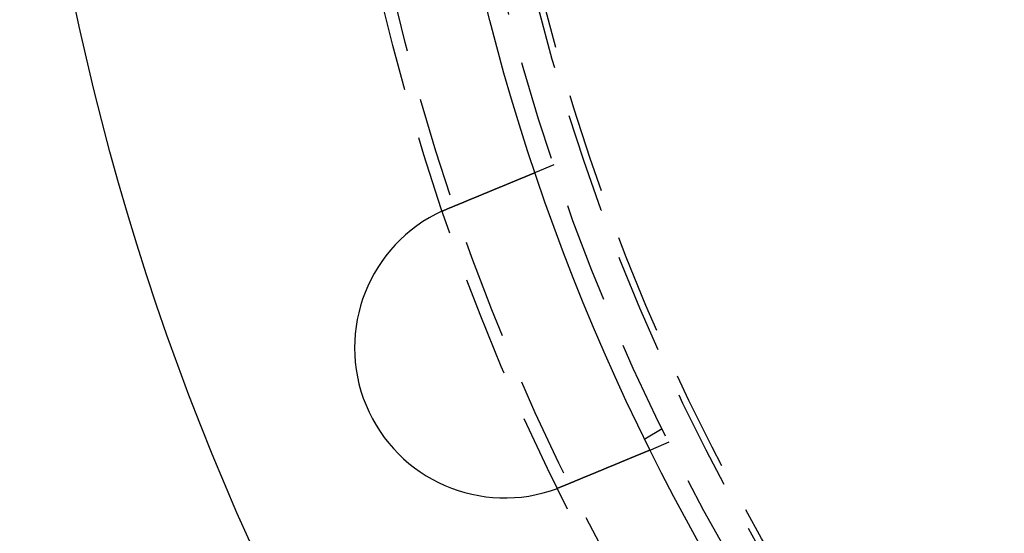
# Model space of a CAD drawing. Extents: x -250 to 850, y -669 to 396.
# Drawn here: x -130 to -81, y -472 to -446 of the extents above; entities that cross this region are included whole.
import ezdxf

# ---------------------------------------------------------------- set-up
doc = ezdxf.new("R2010")
doc.units = 0
doc.header["$LTSCALE"] = 20
doc.linetypes.add('VERDECKT', pattern=[0.375, 0.25, -0.125])
doc.layers.get('0').update_dxf_attribs({"linetype": 'CONTINUOUS'})
doc.layers.add('STEMPEL', color=3, linetype='CONTINUOUS')

# ---------------------------------------------------------------- blocks, each defined once
blk = doc.blocks.new('A$C6E5622AF')
at = {"color": 1, "linetype": 'VERDECKT'}
for p, q in [((-103.33433, -34.68454), (-104.26038, -35.06812)), ((-97.92305, -47.87564), (-98.79111, -48.37682)), ((-97.59407, -48.54273), (-98.52013, -48.92631))]:
    blk.add_line(p, q, dxfattribs=at)
at = {"color": 3}
for points in [[(-108.654, -36.8882, 0), (-108.642, -36.8832, 0), (-108.63, -36.8782, 0), (-108.618, -36.8732, 0), (-108.606, -36.8682, 0), (-108.594, -36.8632, 0), (-108.582, -36.8582, 0), (-108.57, -36.8532, 0), (-108.558, -36.8482, 0), (-108.546, -36.8432, 0), (-108.534, -36.8382, 0), (-108.521, -36.8331, 0), (-108.509, -36.8281, 0), (-108.497, -36.823, 0), (-108.485, -36.818, 0), (-108.473, -36.8129, 0), (-108.46, -36.8079, 0), (-108.448, -36.8028, 0), (-108.436, -36.7977, 0), (-108.424, -36.7926, 0), (-108.411, -36.7876, 0), (-108.399, -36.7825, 0), (-108.387, -36.7774, 0), (-108.375, -36.7723, 0), (-108.362, -36.7672, 0), (-108.35, -36.7621, 0), (-108.338, -36.757, 0), (-108.325, -36.7519, 0), (-108.313, -36.7468, 0), (-108.301, -36.7417, 0), (-108.288, -36.7366, 0), (-108.276, -36.7315, 0), (-108.264, -36.7264, 0), (-108.251, -36.7212, 0), (-108.239, -36.7161, 0), (-108.227, -36.711, 0), (-108.214, -36.7059, 0), (-108.202, -36.7008, 0), (-108.19, -36.6957, 0), (-108.177, -36.6905, 0), (-108.165, -36.6854, 0), (-108.153, -36.6803, 0), (-108.14, -36.6752, 0), (-108.128, -36.6701, 0), (-108.115, -36.6649, 0), (-108.103, -36.6598, 0), (-108.091, -36.6547, 0), (-108.078, -36.6496, 0), (-108.066, -36.6445, 0), (-108.054, -36.6394, 0), (-108.041, -36.6343, 0), (-108.029, -36.6291, 0), (-108.017, -36.624, 0), (-108.004, -36.6189, 0), (-107.992, -36.6138, 0), (-107.98, -36.6087, 0), (-107.967, -36.6036, 0), (-107.955, -36.5985, 0), (-107.943, -36.5935, 0), (-107.931, -36.5884, 0), (-107.918, -36.5833, 0), (-107.906, -36.5782, 0), (-107.894, -36.5731, 0), (-107.882, -36.5681, 0), (-107.869, -36.563, 0), (-107.857, -36.5579, 0), (-107.845, -36.5529, 0), (-107.833, -36.5478, 0), (-107.821, -36.5428, 0), (-107.808, -36.5377, 0), (-107.796, -36.5327, 0), (-107.784, -36.5277, 0), (-107.772, -36.5227, 0), (-107.76, -36.5176, 0), (-107.748, -36.5126, 0), (-107.736, -36.5076, 0), (-107.724, -36.5026, 0), (-107.711, -36.4976, 0), (-107.699, -36.4926, 0), (-107.687, -36.4877, 0), (-107.675, -36.4827, 0), (-107.663, -36.4777, 0), (-107.651, -36.4728, 0), (-107.64, -36.4678, 0), (-107.628, -36.4629, 0), (-107.616, -36.4579, 0), (-107.604, -36.453, 0), (-107.592, -36.4481, 0), (-107.58, -36.4432, 0), (-107.568, -36.4383, 0), (-107.556, -36.4334, 0), (-107.545, -36.4285, 0), (-107.533, -36.4236, 0), (-107.521, -36.4188, 0), (-107.509, -36.4139, 0), (-107.498, -36.4091, 0), (-107.486, -36.4042, 0), (-107.474, -36.3994, 0), (-107.463, -36.3946, 0), (-107.451, -36.3898, 0), (-107.44, -36.385, 0), (-107.428, -36.3802, 0), (-107.417, -36.3754, 0), (-107.405, -36.3707, 0), (-107.394, -36.3659, 0), (-107.382, -36.3612, 0), (-107.371, -36.3565, 0), (-107.359, -36.3517, 0), (-107.348, -36.347, 0), (-107.337, -36.3424, 0), (-107.325, -36.3377, 0), (-107.314, -36.333, 0), (-107.303, -36.3284, 0), (-107.292, -36.3237, 0), (-107.28, -36.3191, 0), (-107.269, -36.3145, 0), (-107.258, -36.3099, 0), (-107.247, -36.3053, 0), (-107.236, -36.3007, 0), (-107.225, -36.2961, 0), (-107.214, -36.2916, 0), (-107.203, -36.2871, 0), (-107.192, -36.2825, 0), (-107.181, -36.278, 0), (-107.171, -36.2736, 0), (-107.16, -36.2691, 0), (-107.149, -36.2646, 0), (-107.138, -36.2602, 0), (-107.128, -36.2557, 0), (-107.117, -36.2513, 0), (-107.106, -36.2469, 0), (-107.096, -36.2425, 0), (-107.085, -36.2381, 0), (-107.074, -36.2337, 0), (-107.064, -36.2292, 0), (-107.053, -36.2248, 0), (-107.042, -36.2204, 0), (-107.031, -36.2159, 0), (-107.021, -36.2115, 0), (-107.01, -36.207, 0), (-106.999, -36.2025, 0), (-106.988, -36.1981, 0), (-106.978, -36.1936, 0), (-106.967, -36.1891, 0), (-106.956, -36.1847, 0), (-106.945, -36.1802, 0), (-106.934, -36.1757, 0), (-106.924, -36.1712, 0), (-106.913, -36.1668, 0), (-106.902, -36.1623, 0), (-106.891, -36.1578, 0), (-106.88, -36.1533, 0), (-106.869, -36.1488, 0), (-106.858, -36.1443, 0), (-106.848, -36.1398, 0), (-106.837, -36.1353, 0), (-106.826, -36.1308, 0), (-106.815, -36.1263, 0), (-106.804, -36.1218, 0), (-106.793, -36.1173, 0), (-106.782, -36.1128, 0), (-106.772, -36.1083, 0), (-106.761, -36.1038, 0), (-106.75, -36.0993, 0), (-106.739, -36.0948, 0), (-106.728, -36.0903, 0), (-106.717, -36.0858, 0), (-106.706, -36.0813, 0), (-106.696, -36.0768, 0), (-106.685, -36.0723, 0), (-106.674, -36.0678, 0), (-106.663, -36.0633, 0), (-106.652, -36.0588, 0), (-106.641, -36.0543, 0), (-106.63, -36.0499, 0), (-106.62, -36.0454, 0), (-106.609, -36.0409, 0), (-106.598, -36.0364, 0), (-106.587, -36.0319, 0), (-106.576, -36.0275, 0), (-106.566, -36.023, 0), (-106.555, -36.0185, 0), (-106.544, -36.0141, 0), (-106.533, -36.0096, 0), (-106.523, -36.0052, 0), (-106.512, -36.0007, 0), (-106.501, -35.9963, 0), (-106.49, -35.9919, 0), (-106.48, -35.9874, 0), (-106.469, -35.983, 0), (-106.458, -35.9786, 0), (-106.448, -35.9742, 0), (-106.437, -35.9697, 0), (-106.426, -35.9653, 0), (-106.416, -35.9609, 0), (-106.405, -35.9566, 0), (-106.395, -35.9522, 0), (-106.384, -35.9478, 0), (-106.374, -35.9434, 0), (-106.363, -35.9391, 0), (-106.353, -35.9347, 0), (-106.342, -35.9304, 0), (-106.332, -35.926, 0), (-106.321, -35.9217, 0), (-106.311, -35.9174, 0), (-106.3, -35.9131, 0), (-106.29, -35.9087, 0), (-106.279, -35.9044, 0), (-106.269, -35.9002, 0), (-106.259, -35.8959, 0), (-106.248, -35.8916, 0), (-106.238, -35.8873, 0), (-106.228, -35.8831, 0), (-106.218, -35.8788, 0), (-106.207, -35.8746, 0), (-106.197, -35.8704, 0), (-106.187, -35.8662, 0), (-106.177, -35.862, 0), (-106.167, -35.8578, 0), (-106.157, -35.8536, 0), (-106.147, -35.8494, 0), (-106.137, -35.8452, 0), (-106.126, -35.8411, 0), (-106.116, -35.8369, 0), (-106.106, -35.8328, 0), (-106.097, -35.8287, 0), (-106.087, -35.8246, 0), (-106.077, -35.8205, 0), (-106.067, -35.8164, 0), (-106.057, -35.8123, 0), (-106.047, -35.8082, 0), (-106.037, -35.8042, 0), (-106.028, -35.8001, 0), (-106.018, -35.7961, 0), (-106.008, -35.7921, 0), (-105.998, -35.7881, 0), (-105.989, -35.7841, 0), (-105.979, -35.7801, 0), (-105.97, -35.7761, 0), (-105.96, -35.7722, 0), (-105.951, -35.7682, 0), (-105.941, -35.7643, 0), (-105.932, -35.7604, 0), (-105.922, -35.7564, 0), (-105.913, -35.7525, 0), (-105.903, -35.7487, 0), (-105.894, -35.7448, 0), (-105.885, -35.7409, 0), (-105.875, -35.7371, 0), (-105.866, -35.7333, 0), (-105.857, -35.7295, 0), (-105.848, -35.7257, 0), (-105.839, -35.7219, 0), (-105.83, -35.7181, 0), (-105.82, -35.7143, 0), (-105.811, -35.7106, 0), (-105.802, -35.7069, 0), (-105.793, -35.7031, 0), (-105.785, -35.6994, 0), (-105.776, -35.6958, 0), (-105.767, -35.6921, 0), (-105.758, -35.6884, 0), (-105.749, -35.6848, 0), (-105.74, -35.6812, 0), (-105.732, -35.6776, 0), (-105.723, -35.674, 0), (-105.714, -35.6704, 0), (-105.706, -35.6668, 0), (-105.697, -35.6633, 0), (-105.689, -35.6598, 0), (-105.68, -35.6562, 0), (-105.672, -35.6527, 0), (-105.663, -35.6493, 0), (-105.655, -35.6458, 0), (-105.647, -35.6424, 0), (-105.638, -35.6389, 0), (-105.63, -35.6355, 0), (-105.622, -35.6321, 0), (-105.614, -35.6287, 0), (-105.606, -35.6254, 0), (-105.598, -35.622, 0), (-105.589, -35.6186, 0), (-105.581, -35.6152, 0), (-105.573, -35.6119, 0), (-105.565, -35.6085, 0), (-105.557, -35.6051, 0), (-105.549, -35.6018, 0), (-105.541, -35.5984, 0), (-105.533, -35.5951, 0), (-105.524, -35.5917, 0), (-105.516, -35.5883, 0), (-105.508, -35.585, 0), (-105.5, -35.5816, 0), (-105.492, -35.5783, 0), (-105.484, -35.5749, 0), (-105.476, -35.5716, 0), (-105.468, -35.5683, 0), (-105.46, -35.5649, 0), (-105.452, -35.5616, 0), (-105.444, -35.5583, 0), (-105.436, -35.5549, 0), (-105.428, -35.5516, 0), (-105.42, -35.5483, 0), (-105.412, -35.545, 0), (-105.404, -35.5417, 0), (-105.396, -35.5384, 0), (-105.388, -35.5351, 0), (-105.38, -35.5318, 0), (-105.372, -35.5285, 0), (-105.364, -35.5252, 0), (-105.356, -35.522, 0), (-105.348, -35.5187, 0), (-105.34, -35.5154, 0), (-105.332, -35.5122, 0), (-105.325, -35.5089, 0), (-105.317, -35.5057, 0), (-105.309, -35.5024, 0), (-105.301, -35.4992, 0), (-105.293, -35.496, 0), (-105.286, -35.4928, 0), (-105.278, -35.4895, 0), (-105.27, -35.4863, 0), (-105.262, -35.4831, 0), (-105.255, -35.48, 0), (-105.247, -35.4768, 0), (-105.239, -35.4736, 0), (-105.232, -35.4704, 0), (-105.224, -35.4673, 0), (-105.216, -35.4641, 0), (-105.209, -35.461, 0), (-105.201, -35.4579, 0), (-105.194, -35.4547, 0), (-105.186, -35.4516, 0), (-105.179, -35.4485, 0), (-105.171, -35.4454, 0), (-105.164, -35.4423, 0), (-105.156, -35.4393, 0), (-105.149, -35.4362, 0), (-105.142, -35.4331, 0), (-105.134, -35.4301, 0), (-105.127, -35.4271, 0), (-105.12, -35.424, 0), (-105.112, -35.421, 0), (-105.105, -35.418, 0), (-105.098, -35.415, 0), (-105.091, -35.412, 0), (-105.083, -35.4091, 0), (-105.076, -35.4061, 0), (-105.069, -35.4032, 0), (-105.062, -35.4002, 0), (-105.055, -35.3973, 0), (-105.048, -35.3944, 0), (-105.041, -35.3915, 0), (-105.034, -35.3886, 0), (-105.027, -35.3857, 0), (-105.02, -35.3829, 0), (-105.013, -35.38, 0), (-105.007, -35.3772, 0), (-105, -35.3744, 0), (-104.993, -35.3715, 0), (-104.986, -35.3687, 0), (-104.979, -35.366, 0), (-104.973, -35.3632, 0), (-104.966, -35.3604, 0), (-104.959, -35.3577, 0), (-104.953, -35.3549, 0), (-104.946, -35.3522, 0), (-104.94, -35.3495, 0), (-104.933, -35.3468, 0), (-104.927, -35.3441, 0), (-104.92, -35.3415, 0), (-104.914, -35.3388, 0), (-104.908, -35.3362, 0), (-104.901, -35.3335, 0), (-104.895, -35.3309, 0), (-104.889, -35.3283, 0), (-104.882, -35.3257, 0), (-104.876, -35.3232, 0), (-104.87, -35.3206, 0), (-104.864, -35.3181, 0), (-104.858, -35.3155, 0), (-104.852, -35.313, 0), (-104.846, -35.3105, 0), (-104.84, -35.308, 0), (-104.834, -35.3055, 0), (-104.828, -35.3031, 0), (-104.822, -35.3006, 0), (-104.816, -35.2982, 0), (-104.81, -35.2958, 0), (-104.804, -35.2934, 0), (-104.798, -35.291, 0), (-104.793, -35.2886, 0), (-104.787, -35.2862, 0), (-104.781, -35.2839, 0), (-104.776, -35.2815, 0), (-104.77, -35.2792, 0), (-104.764, -35.2769, 0), (-104.759, -35.2746, 0), (-104.753, -35.2723, 0), (-104.748, -35.2701, 0), (-104.743, -35.2678, 0), (-104.737, -35.2656, 0), (-104.732, -35.2634, 0), (-104.726, -35.2612, 0), (-104.721, -35.259, 0), (-104.716, -35.2568, 0), (-104.711, -35.2547, 0), (-104.706, -35.2525, 0), (-104.7, -35.2504, 0), (-104.695, -35.2483, 0), (-104.69, -35.2462, 0), (-104.685, -35.2441, 0), (-104.68, -35.2421, 0), (-104.675, -35.24, 0), (-104.67, -35.238, 0), (-104.666, -35.236, 0), (-104.661, -35.234, 0), (-104.656, -35.232, 0), (-104.651, -35.23, 0), (-104.646, -35.228, 0), (-104.642, -35.2261, 0), (-104.637, -35.2242, 0), (-104.633, -35.2223, 0), (-104.628, -35.2204, 0), (-104.623, -35.2185, 0), (-104.619, -35.2166, 0), (-104.614, -35.2148, 0), (-104.61, -35.213, 0), (-104.606, -35.2112, 0), (-104.601, -35.2093, 0), (-104.597, -35.2075, 0), (-104.593, -35.2057, 0), (-104.588, -35.204, 0), (-104.584, -35.2022, 0), (-104.58, -35.2004, 0), (-104.575, -35.1986, 0), (-104.571, -35.1969, 0), (-104.567, -35.1951, 0), (-104.563, -35.1934, 0), (-104.559, -35.1916, 0), (-104.554, -35.1899, 0), (-104.55, -35.1882, 0), (-104.546, -35.1865, 0), (-104.542, -35.1848, 0), (-104.538, -35.1831, 0), (-104.534, -35.1814, 0), (-104.53, -35.1798, 0), (-104.526, -35.1781, 0), (-104.522, -35.1764, 0), (-104.518, -35.1748, 0), (-104.514, -35.1732, 0), (-104.51, -35.1715, 0), (-104.506, -35.1699, 0), (-104.502, -35.1683, 0), (-104.498, -35.1667, 0), (-104.495, -35.1651, 0), (-104.491, -35.1636, 0), (-104.487, -35.162, 0), (-104.483, -35.1604, 0), (-104.48, -35.1589, 0), (-104.476, -35.1574, 0), (-104.472, -35.1558, 0), (-104.468, -35.1543, 0), (-104.465, -35.1528, 0), (-104.461, -35.1513, 0), (-104.458, -35.1498, 0), (-104.454, -35.1484, 0), (-104.451, -35.1469, 0), (-104.447, -35.1455, 0), (-104.444, -35.144, 0), (-104.44, -35.1426, 0), (-104.437, -35.1412, 0), (-104.433, -35.1398, 0), (-104.43, -35.1384, 0), (-104.427, -35.137, 0), (-104.423, -35.1357, 0), (-104.42, -35.1343, 0), (-104.417, -35.133, 0), (-104.414, -35.1316, 0), (-104.411, -35.1303, 0), (-104.407, -35.129, 0), (-104.404, -35.1277, 0), (-104.401, -35.1264, 0), (-104.398, -35.1252, 0), (-104.395, -35.1239, 0), (-104.392, -35.1227, 0), (-104.389, -35.1214, 0), (-104.386, -35.1202, 0), (-104.383, -35.119, 0), (-104.38, -35.1178, 0), (-104.378, -35.1167, 0), (-104.375, -35.1155, 0), (-104.372, -35.1144, 0), (-104.369, -35.1132, 0), (-104.367, -35.1121, 0), (-104.364, -35.111, 0), (-104.361, -35.1099, 0), (-104.359, -35.1088, 0), (-104.356, -35.1078, 0), (-104.354, -35.1067, 0), (-104.351, -35.1057, 0), (-104.349, -35.1047, 0), (-104.346, -35.1037, 0), (-104.344, -35.1027, 0), (-104.341, -35.1017, 0), (-104.339, -35.1007, 0), (-104.337, -35.0998, 0), (-104.335, -35.0989, 0), (-104.332, -35.0979, 0), (-104.33, -35.097, 0), (-104.328, -35.0962, 0), (-104.326, -35.0953, 0), (-104.324, -35.0944, 0), (-104.322, -35.0936, 0), (-104.32, -35.0927, 0), (-104.318, -35.0919, 0), (-104.316, -35.0911, 0), (-104.314, -35.0903, 0), (-104.312, -35.0896, 0), (-104.31, -35.0888, 0), (-104.309, -35.0881, 0), (-104.307, -35.0873, 0), (-104.305, -35.0866, 0), (-104.303, -35.0859, 0), (-104.302, -35.0852, 0), (-104.3, -35.0845, 0), (-104.298, -35.0839, 0), (-104.297, -35.0832, 0), (-104.295, -35.0826, 0), (-104.294, -35.082, 0), (-104.292, -35.0814, 0), (-104.291, -35.0808, 0), (-104.29, -35.0802, 0), (-104.288, -35.0796, 0), (-104.287, -35.0791, 0), (-104.286, -35.0786, 0), (-104.284, -35.078, 0), (-104.283, -35.0775, 0), (-104.282, -35.077, 0), (-104.281, -35.0766, 0), (-104.28, -35.0761, 0), (-104.279, -35.0756, 0), (-104.277, -35.0752, 0), (-104.276, -35.0748, 0), (-104.275, -35.0744, 0), (-104.274, -35.074, 0), (-104.274, -35.0736, 0), (-104.273, -35.0732, 0), (-104.272, -35.0728, 0), (-104.271, -35.0725, 0), (-104.27, -35.0722, 0), (-104.269, -35.0718, 0), (-104.269, -35.0715, 0), (-104.268, -35.0712, 0), (-104.267, -35.071, 0), (-104.267, -35.0707, 0), (-104.266, -35.0704, 0), (-104.265, -35.0702, 0), (-104.265, -35.07, 0), (-104.264, -35.0698, 0), (-104.264, -35.0696, 0), (-104.263, -35.0694, 0), (-104.263, -35.0692, 0), (-104.263, -35.069, 0), (-104.262, -35.0689, 0), (-104.262, -35.0688, 0), (-104.262, -35.0686, 0), (-104.261, -35.0685, 0), (-104.261, -35.0684, 0), (-104.261, -35.0684, 0), (-104.261, -35.0683, 0), (-104.261, -35.0682, 0), (-104.261, -35.0682, 0), (-104.26, -35.0681, 0), (-104.26, -35.0681, 0), (-104.26, -35.0681, 0)], [(-108.889, -36.9899, 0), (-108.887, -36.9891, 0), (-108.885, -36.9883, 0), (-108.883, -36.9874, 0), (-108.881, -36.9866, 0), (-108.88, -36.9858, 0), (-108.878, -36.9849, 0), (-108.876, -36.9841, 0), (-108.874, -36.9833, 0), (-108.872, -36.9825, 0), (-108.87, -36.9816, 0), (-108.869, -36.9808, 0), (-108.867, -36.98, 0), (-108.865, -36.9792, 0), (-108.863, -36.9783, 0), (-108.861, -36.9775, 0), (-108.859, -36.9767, 0), (-108.858, -36.9759, 0), (-108.856, -36.975, 0), (-108.854, -36.9742, 0), (-108.852, -36.9734, 0), (-108.85, -36.9726, 0), (-108.848, -36.9717, 0), (-108.846, -36.9709, 0), (-108.845, -36.9701, 0), (-108.843, -36.9693, 0), (-108.841, -36.9685, 0), (-108.839, -36.9676, 0), (-108.837, -36.9668, 0), (-108.835, -36.966, 0), (-108.834, -36.9652, 0), (-108.832, -36.9644, 0), (-108.83, -36.9635, 0), (-108.828, -36.9627, 0), (-108.826, -36.9619, 0), (-108.824, -36.9611, 0), (-108.823, -36.9603, 0), (-108.821, -36.9595, 0), (-108.819, -36.9586, 0), (-108.817, -36.9578, 0), (-108.815, -36.957, 0), (-108.813, -36.9562, 0), (-108.812, -36.9554, 0), (-108.81, -36.9546, 0), (-108.808, -36.9538, 0), (-108.806, -36.953, 0), (-108.804, -36.9521, 0), (-108.802, -36.9513, 0), (-108.801, -36.9505, 0), (-108.799, -36.9497, 0), (-108.797, -36.9489, 0), (-108.795, -36.9481, 0), (-108.793, -36.9473, 0), (-108.791, -36.9465, 0), (-108.789, -36.9457, 0), (-108.788, -36.9449, 0), (-108.786, -36.9441, 0), (-108.784, -36.9433, 0), (-108.782, -36.9425, 0), (-108.78, -36.9417, 0), (-108.778, -36.9409, 0), (-108.777, -36.9401, 0), (-108.775, -36.9393, 0), (-108.773, -36.9384, 0), (-108.771, -36.9376, 0), (-108.769, -36.9368, 0), (-108.767, -36.936, 0), (-108.765, -36.9352, 0), (-108.764, -36.9344, 0), (-108.762, -36.9336, 0), (-108.76, -36.9328, 0), (-108.758, -36.9321, 0), (-108.756, -36.9313, 0), (-108.754, -36.9305, 0), (-108.753, -36.9297, 0), (-108.751, -36.9289, 0), (-108.749, -36.9281, 0), (-108.747, -36.9273, 0), (-108.745, -36.9265, 0), (-108.743, -36.9257, 0), (-108.741, -36.9249, 0), (-108.74, -36.9241, 0), (-108.738, -36.9233, 0), (-108.736, -36.9225, 0), (-108.734, -36.9217, 0), (-108.732, -36.9209, 0), (-108.73, -36.9201, 0), (-108.729, -36.9194, 0), (-108.727, -36.9186, 0), (-108.725, -36.9178, 0), (-108.723, -36.917, 0), (-108.721, -36.9162, 0), (-108.719, -36.9154, 0), (-108.717, -36.9146, 0), (-108.716, -36.9138, 0), (-108.714, -36.913, 0), (-108.712, -36.9123, 0), (-108.71, -36.9115, 0), (-108.708, -36.9107, 0), (-108.706, -36.9099, 0), (-108.704, -36.9091, 0), (-108.703, -36.9083, 0), (-108.701, -36.9076, 0), (-108.699, -36.9068, 0), (-108.697, -36.906, 0), (-108.695, -36.9052, 0), (-108.693, -36.9044, 0), (-108.691, -36.9037, 0), (-108.69, -36.9029, 0), (-108.688, -36.9021, 0), (-108.686, -36.9013, 0), (-108.684, -36.9005, 0), (-108.682, -36.8998, 0), (-108.68, -36.899, 0), (-108.678, -36.8982, 0), (-108.677, -36.8974, 0), (-108.675, -36.8967, 0), (-108.673, -36.8959, 0), (-108.671, -36.8951, 0), (-108.669, -36.8943, 0), (-108.667, -36.8936, 0), (-108.665, -36.8928, 0), (-108.664, -36.892, 0), (-108.662, -36.8912, 0), (-108.66, -36.8905, 0), (-108.658, -36.8897, 0), (-108.656, -36.8889, 0), (-108.654, -36.8882, 0)], [(-98.5201, -48.9263, 0), (-98.5201, -48.9263, 0), (-98.5202, -48.9263, 0), (-98.5203, -48.9264, 0), (-98.5204, -48.9264, 0), (-98.5205, -48.9265, 0), (-98.5207, -48.9265, 0), (-98.5209, -48.9266, 0), (-98.5211, -48.9267, 0), (-98.5214, -48.9268, 0), (-98.5217, -48.927, 0), (-98.522, -48.9271, 0), (-98.5224, -48.9272, 0), (-98.5227, -48.9274, 0), (-98.5232, -48.9276, 0), (-98.5236, -48.9278, 0), (-98.5241, -48.928, 0), (-98.5246, -48.9282, 0), (-98.5252, -48.9284, 0), (-98.5257, -48.9286, 0), (-98.5263, -48.9289, 0), (-98.527, -48.9292, 0), (-98.5277, -48.9294, 0), (-98.5284, -48.9297, 0), (-98.5291, -48.93, 0), (-98.5299, -48.9304, 0), (-98.5307, -48.9307, 0), (-98.5315, -48.931, 0), (-98.5324, -48.9314, 0), (-98.5333, -48.9318, 0), (-98.5342, -48.9321, 0), (-98.5352, -48.9325, 0), (-98.5362, -48.933, 0), (-98.5372, -48.9334, 0), (-98.5383, -48.9338, 0), (-98.5394, -48.9343, 0), (-98.5405, -48.9347, 0), (-98.5416, -48.9352, 0), (-98.5428, -48.9357, 0), (-98.5441, -48.9362, 0), (-98.5453, -48.9368, 0), (-98.5466, -48.9373, 0), (-98.5479, -48.9378, 0), (-98.5493, -48.9384, 0), (-98.5507, -48.939, 0), (-98.5521, -48.9396, 0), (-98.5536, -48.9402, 0), (-98.5551, -48.9408, 0), (-98.5566, -48.9414, 0), (-98.5582, -48.9421, 0), (-98.5598, -48.9427, 0), (-98.5614, -48.9434, 0), (-98.5631, -48.9441, 0), (-98.5648, -48.9448, 0), (-98.5665, -48.9455, 0), (-98.5683, -48.9462, 0), (-98.5701, -48.947, 0), (-98.5719, -48.9478, 0), (-98.5738, -48.9485, 0), (-98.5757, -48.9493, 0), (-98.5776, -48.9501, 0), (-98.5796, -48.9509, 0), (-98.5816, -48.9518, 0), (-98.5836, -48.9526, 0), (-98.5857, -48.9535, 0), (-98.5878, -48.9543, 0), (-98.5899, -48.9552, 0), (-98.5921, -48.9561, 0), (-98.5943, -48.9571, 0), (-98.5966, -48.958, 0), (-98.5989, -48.9589, 0), (-98.6012, -48.9599, 0), (-98.6035, -48.9609, 0), (-98.6059, -48.9619, 0), (-98.6084, -48.9629, 0), (-98.6108, -48.9639, 0), (-98.6133, -48.9649, 0), (-98.6159, -48.966, 0), (-98.6184, -48.967, 0), (-98.621, -48.9681, 0), (-98.6237, -48.9692, 0), (-98.6263, -48.9703, 0), (-98.629, -48.9714, 0), (-98.6318, -48.9726, 0), (-98.6345, -48.9737, 0), (-98.6373, -48.9749, 0), (-98.6402, -48.976, 0), (-98.643, -48.9772, 0), (-98.6459, -48.9784, 0), (-98.6489, -48.9796, 0), (-98.6518, -48.9809, 0), (-98.6548, -48.9821, 0), (-98.6579, -48.9834, 0), (-98.6609, -48.9846, 0), (-98.664, -48.9859, 0), (-98.6671, -48.9872, 0), (-98.6703, -48.9885, 0), (-98.6734, -48.9898, 0), (-98.6767, -48.9912, 0), (-98.6799, -48.9925, 0), (-98.6832, -48.9938, 0), (-98.6865, -48.9952, 0), (-98.6898, -48.9966, 0), (-98.6931, -48.998, 0), (-98.6965, -48.9994, 0), (-98.6999, -49.0008, 0), (-98.7034, -49.0022, 0), (-98.7068, -49.0037, 0), (-98.7103, -49.0051, 0), (-98.7139, -49.0066, 0), (-98.7174, -49.008, 0), (-98.721, -49.0095, 0), (-98.7246, -49.011, 0), (-98.7282, -49.0125, 0), (-98.7319, -49.014, 0), (-98.7356, -49.0155, 0), (-98.7393, -49.0171, 0), (-98.743, -49.0186, 0), (-98.7467, -49.0202, 0), (-98.7505, -49.0217, 0), (-98.7543, -49.0233, 0), (-98.7582, -49.0249, 0), (-98.762, -49.0265, 0), (-98.7659, -49.0281, 0), (-98.7698, -49.0297, 0), (-98.7737, -49.0314, 0), (-98.7777, -49.033, 0), (-98.7816, -49.0346, 0), (-98.7856, -49.0363, 0), (-98.7896, -49.0379, 0), (-98.7937, -49.0396, 0), (-98.7977, -49.0413, 0), (-98.8018, -49.043, 0), (-98.8059, -49.0447, 0), (-98.81, -49.0464, 0), (-98.8142, -49.0481, 0), (-98.8183, -49.0498, 0), (-98.8225, -49.0516, 0), (-98.8267, -49.0533, 0), (-98.831, -49.0551, 0), (-98.8352, -49.0568, 0), (-98.8395, -49.0586, 0), (-98.8437, -49.0604, 0), (-98.8481, -49.0621, 0), (-98.8524, -49.0639, 0), (-98.8567, -49.0657, 0), (-98.8611, -49.0675, 0), (-98.8654, -49.0693, 0), (-98.8698, -49.0712, 0), (-98.8742, -49.073, 0), (-98.8787, -49.0748, 0), (-98.8832, -49.0767, 0), (-98.8877, -49.0786, 0), (-98.8923, -49.0805, 0), (-98.8969, -49.0824, 0), (-98.9015, -49.0843, 0), (-98.9062, -49.0862, 0), (-98.9109, -49.0882, 0), (-98.9157, -49.0902, 0), (-98.9205, -49.0921, 0), (-98.9253, -49.0941, 0), (-98.9302, -49.0962, 0), (-98.9351, -49.0982, 0), (-98.94, -49.1002, 0), (-98.945, -49.1023, 0), (-98.95, -49.1044, 0), (-98.9551, -49.1065, 0), (-98.9602, -49.1086, 0), (-98.9653, -49.1107, 0), (-98.9705, -49.1129, 0), (-98.9757, -49.115, 0), (-98.981, -49.1172, 0), (-98.9862, -49.1194, 0), (-98.9915, -49.1216, 0), (-98.9969, -49.1238, 0), (-99.0023, -49.126, 0), (-99.0077, -49.1283, 0), (-99.0132, -49.1305, 0), (-99.0187, -49.1328, 0), (-99.0242, -49.1351, 0), (-99.0298, -49.1374, 0), (-99.0354, -49.1397, 0), (-99.041, -49.1421, 0), (-99.0467, -49.1444, 0), (-99.0524, -49.1468, 0), (-99.0581, -49.1492, 0), (-99.0639, -49.1515, 0), (-99.0697, -49.154, 0), (-99.0755, -49.1564, 0), (-99.0814, -49.1588, 0), (-99.0873, -49.1613, 0), (-99.0933, -49.1637, 0), (-99.0993, -49.1662, 0), (-99.1053, -49.1687, 0), (-99.1113, -49.1712, 0), (-99.1174, -49.1737, 0), (-99.1235, -49.1762, 0), (-99.1297, -49.1788, 0), (-99.1358, -49.1814, 0), (-99.1421, -49.1839, 0), (-99.1483, -49.1865, 0), (-99.1546, -49.1891, 0), (-99.1609, -49.1917, 0), (-99.1672, -49.1944, 0), (-99.1736, -49.197, 0), (-99.18, -49.1997, 0), (-99.1865, -49.2023, 0), (-99.193, -49.205, 0), (-99.1995, -49.2077, 0), (-99.206, -49.2104, 0), (-99.2126, -49.2131, 0), (-99.2192, -49.2159, 0), (-99.2258, -49.2186, 0), (-99.2325, -49.2214, 0), (-99.2392, -49.2241, 0), (-99.2459, -49.2269, 0), (-99.2526, -49.2297, 0), (-99.2594, -49.2325, 0), (-99.2663, -49.2354, 0), (-99.2731, -49.2382, 0), (-99.28, -49.2411, 0), (-99.2869, -49.2439, 0), (-99.2938, -49.2468, 0), (-99.3008, -49.2497, 0), (-99.3078, -49.2526, 0), (-99.3148, -49.2555, 0), (-99.3219, -49.2584, 0), (-99.329, -49.2614, 0), (-99.3361, -49.2643, 0), (-99.3432, -49.2673, 0), (-99.3504, -49.2702, 0), (-99.3576, -49.2732, 0), (-99.3648, -49.2762, 0), (-99.3721, -49.2792, 0), (-99.3794, -49.2822, 0), (-99.3867, -49.2852, 0), (-99.394, -49.2883, 0), (-99.4013, -49.2913, 0), (-99.4087, -49.2944, 0), (-99.4161, -49.2974, 0), (-99.4236, -49.3005, 0), (-99.431, -49.3036, 0), (-99.4385, -49.3067, 0), (-99.446, -49.3098, 0), (-99.4535, -49.3129, 0), (-99.461, -49.316, 0), (-99.4686, -49.3192, 0), (-99.4762, -49.3223, 0), (-99.4838, -49.3255, 0), (-99.4914, -49.3286, 0), (-99.499, -49.3318, 0), (-99.5067, -49.335, 0), (-99.5144, -49.3381, 0), (-99.5221, -49.3413, 0), (-99.5298, -49.3445, 0), (-99.5375, -49.3477, 0), (-99.5453, -49.3509, 0), (-99.5531, -49.3542, 0), (-99.5608, -49.3574, 0), (-99.5686, -49.3606, 0), (-99.5765, -49.3639, 0), (-99.5843, -49.3671, 0), (-99.5921, -49.3704, 0), (-99.6, -49.3736, 0), (-99.6079, -49.3769, 0), (-99.6158, -49.3802, 0), (-99.6237, -49.3834, 0), (-99.6316, -49.3867, 0), (-99.6396, -49.39, 0), (-99.6475, -49.3933, 0), (-99.6555, -49.3966, 0), (-99.6634, -49.3999, 0), (-99.6714, -49.4032, 0), (-99.6794, -49.4065, 0), (-99.6874, -49.4098, 0), (-99.6954, -49.4131, 0), (-99.7034, -49.4165, 0), (-99.7115, -49.4198, 0), (-99.7195, -49.4231, 0), (-99.7276, -49.4265, 0), (-99.7356, -49.4298, 0), (-99.7437, -49.4331, 0), (-99.7518, -49.4365, 0), (-99.7599, -49.4398, 0), (-99.768, -49.4432, 0), (-99.776, -49.4465, 0), (-99.7841, -49.4499, 0), (-99.7923, -49.4532, 0), (-99.8004, -49.4566, 0), (-99.8085, -49.46, 0), (-99.8166, -49.4633, 0), (-99.8247, -49.4667, 0), (-99.8329, -49.4701, 0), (-99.841, -49.4734, 0), (-99.8491, -49.4768, 0), (-99.8573, -49.4802, 0), (-99.8654, -49.4836, 0), (-99.8736, -49.4869, 0), (-99.8817, -49.4903, 0), (-99.8899, -49.4937, 0), (-99.8982, -49.4971, 0), (-99.9064, -49.5005, 0), (-99.9148, -49.504, 0), (-99.9231, -49.5075, 0), (-99.9315, -49.5109, 0), (-99.94, -49.5144, 0), (-99.9485, -49.5179, 0), (-99.957, -49.5215, 0), (-99.9655, -49.525, 0), (-99.9741, -49.5286, 0), (-99.9828, -49.5322, 0), (-99.9915, -49.5358, 0), (-100, -49.5394, 0), (-100.009, -49.543, 0), (-100.018, -49.5466, 0), (-100.027, -49.5503, 0), (-100.035, -49.554, 0), (-100.044, -49.5576, 0), (-100.053, -49.5613, 0), (-100.062, -49.5651, 0), (-100.071, -49.5688, 0), (-100.08, -49.5725, 0), (-100.089, -49.5763, 0), (-100.098, -49.5801, 0), (-100.108, -49.5838, 0), (-100.117, -49.5876, 0), (-100.126, -49.5915, 0), (-100.135, -49.5953, 0), (-100.144, -49.5991, 0), (-100.154, -49.603, 0), (-100.163, -49.6069, 0), (-100.172, -49.6107, 0), (-100.182, -49.6146, 0), (-100.191, -49.6185, 0), (-100.201, -49.6225, 0), (-100.21, -49.6264, 0), (-100.22, -49.6303, 0), (-100.229, -49.6343, 0), (-100.239, -49.6383, 0), (-100.249, -49.6423, 0), (-100.258, -49.6463, 0), (-100.268, -49.6503, 0), (-100.278, -49.6543, 0), (-100.287, -49.6583, 0), (-100.297, -49.6624, 0), (-100.307, -49.6664, 0), (-100.317, -49.6705, 0), (-100.327, -49.6746, 0), (-100.336, -49.6787, 0), (-100.346, -49.6828, 0), (-100.356, -49.6869, 0), (-100.366, -49.691, 0), (-100.376, -49.6951, 0), (-100.386, -49.6993, 0), (-100.396, -49.7034, 0), (-100.406, -49.7076, 0), (-100.416, -49.7118, 0), (-100.426, -49.716, 0), (-100.437, -49.7202, 0), (-100.447, -49.7244, 0), (-100.457, -49.7286, 0), (-100.467, -49.7328, 0), (-100.477, -49.737, 0), (-100.488, -49.7413, 0), (-100.498, -49.7455, 0), (-100.508, -49.7498, 0), (-100.519, -49.7541, 0), (-100.529, -49.7584, 0), (-100.539, -49.7626, 0), (-100.55, -49.7669, 0), (-100.56, -49.7712, 0), (-100.57, -49.7756, 0), (-100.581, -49.7799, 0), (-100.591, -49.7842, 0), (-100.602, -49.7886, 0), (-100.612, -49.7929, 0), (-100.623, -49.7973, 0), (-100.633, -49.8016, 0), (-100.644, -49.806, 0), (-100.654, -49.8104, 0), (-100.665, -49.8148, 0), (-100.676, -49.8191, 0), (-100.686, -49.8235, 0), (-100.697, -49.8279, 0), (-100.707, -49.8324, 0), (-100.718, -49.8368, 0), (-100.729, -49.8412, 0), (-100.74, -49.8456, 0), (-100.75, -49.85, 0), (-100.761, -49.8545, 0), (-100.772, -49.8589, 0), (-100.782, -49.8634, 0), (-100.793, -49.8678, 0), (-100.804, -49.8723, 0), (-100.815, -49.8767, 0), (-100.825, -49.8812, 0), (-100.836, -49.8857, 0), (-100.847, -49.8901, 0), (-100.858, -49.8946, 0), (-100.869, -49.8991, 0), (-100.879, -49.9036, 0), (-100.89, -49.908, 0), (-100.901, -49.9125, 0), (-100.912, -49.917, 0), (-100.923, -49.9215, 0), (-100.934, -49.926, 0), (-100.944, -49.9305, 0), (-100.955, -49.935, 0), (-100.966, -49.9395, 0), (-100.977, -49.944, 0), (-100.988, -49.9485, 0), (-100.999, -49.953, 0), (-101.01, -49.9575, 0), (-101.02, -49.962, 0), (-101.031, -49.9665, 0), (-101.042, -49.971, 0), (-101.053, -49.9755, 0), (-101.064, -49.98, 0), (-101.075, -49.9845, 0), (-101.086, -49.989, 0), (-101.097, -49.9935, 0), (-101.107, -49.998, 0), (-101.118, -50.0025, 0), (-101.129, -50.007, 0), (-101.14, -50.0115, 0), (-101.151, -50.016, 0), (-101.162, -50.0205, 0), (-101.172, -50.0249, 0), (-101.183, -50.0294, 0), (-101.194, -50.0339, 0), (-101.205, -50.0384, 0), (-101.216, -50.0429, 0), (-101.227, -50.0473, 0), (-101.237, -50.0518, 0), (-101.248, -50.0563, 0), (-101.259, -50.0607, 0), (-101.27, -50.0652, 0), (-101.28, -50.0697, 0), (-101.291, -50.0741, 0), (-101.302, -50.0785, 0), (-101.313, -50.083, 0), (-101.323, -50.0874, 0), (-101.334, -50.0919, 0), (-101.345, -50.0963, 0), (-101.355, -50.1007, 0), (-101.366, -50.1051, 0), (-101.377, -50.1095, 0), (-101.387, -50.1139, 0), (-101.398, -50.1184, 0), (-101.409, -50.1228, 0), (-101.419, -50.1273, 0), (-101.43, -50.1317, 0), (-101.441, -50.1362, 0), (-101.452, -50.1407, 0), (-101.463, -50.1453, 0), (-101.474, -50.1498, 0), (-101.485, -50.1543, 0), (-101.496, -50.1589, 0), (-101.507, -50.1635, 0), (-101.518, -50.1681, 0), (-101.529, -50.1727, 0), (-101.54, -50.1773, 0), (-101.551, -50.1819, 0), (-101.563, -50.1865, 0), (-101.574, -50.1912, 0), (-101.585, -50.1959, 0), (-101.596, -50.2005, 0), (-101.608, -50.2052, 0), (-101.619, -50.2099, 0), (-101.63, -50.2147, 0), (-101.642, -50.2194, 0), (-101.653, -50.2241, 0), (-101.665, -50.2289, 0), (-101.676, -50.2336, 0), (-101.688, -50.2384, 0), (-101.699, -50.2432, 0), (-101.711, -50.248, 0), (-101.723, -50.2528, 0), (-101.734, -50.2576, 0), (-101.746, -50.2624, 0), (-101.757, -50.2673, 0), (-101.769, -50.2721, 0), (-101.781, -50.277, 0), (-101.793, -50.2818, 0), (-101.804, -50.2867, 0), (-101.816, -50.2916, 0), (-101.828, -50.2965, 0), (-101.84, -50.3014, 0), (-101.852, -50.3063, 0), (-101.864, -50.3112, 0), (-101.875, -50.3161, 0), (-101.887, -50.3211, 0), (-101.899, -50.326, 0), (-101.911, -50.331, 0), (-101.923, -50.3359, 0), (-101.935, -50.3409, 0), (-101.947, -50.3458, 0), (-101.959, -50.3508, 0), (-101.971, -50.3558, 0), (-101.983, -50.3608, 0), (-101.995, -50.3658, 0), (-102.007, -50.3708, 0), (-102.02, -50.3758, 0), (-102.032, -50.3808, 0), (-102.044, -50.3859, 0), (-102.056, -50.3909, 0), (-102.068, -50.3959, 0), (-102.08, -50.401, 0), (-102.092, -50.406, 0), (-102.105, -50.4111, 0), (-102.117, -50.4161, 0), (-102.129, -50.4212, 0), (-102.141, -50.4263, 0), (-102.154, -50.4313, 0), (-102.166, -50.4364, 0), (-102.178, -50.4415, 0), (-102.19, -50.4466, 0), (-102.203, -50.4516, 0), (-102.215, -50.4567, 0), (-102.227, -50.4618, 0), (-102.239, -50.4669, 0), (-102.252, -50.472, 0), (-102.264, -50.4771, 0), (-102.276, -50.4822, 0), (-102.289, -50.4873, 0), (-102.301, -50.4924, 0), (-102.313, -50.4976, 0), (-102.326, -50.5027, 0), (-102.338, -50.5078, 0), (-102.35, -50.5129, 0), (-102.363, -50.518, 0), (-102.375, -50.5231, 0), (-102.388, -50.5283, 0), (-102.4, -50.5334, 0), (-102.412, -50.5385, 0), (-102.425, -50.5436, 0), (-102.437, -50.5487, 0), (-102.449, -50.5539, 0), (-102.462, -50.559, 0), (-102.474, -50.5641, 0), (-102.486, -50.5692, 0), (-102.499, -50.5743, 0), (-102.511, -50.5794, 0), (-102.523, -50.5846, 0), (-102.536, -50.5897, 0), (-102.548, -50.5948, 0), (-102.561, -50.5999, 0), (-102.573, -50.605, 0), (-102.585, -50.6101, 0), (-102.597, -50.6152, 0), (-102.61, -50.6203, 0), (-102.622, -50.6254, 0), (-102.634, -50.6305, 0), (-102.647, -50.6356, 0), (-102.659, -50.6407, 0), (-102.671, -50.6458, 0), (-102.683, -50.6508, 0), (-102.696, -50.6559, 0), (-102.708, -50.661, 0), (-102.72, -50.6661, 0), (-102.732, -50.6711, 0), (-102.745, -50.6762, 0), (-102.757, -50.6812, 0), (-102.769, -50.6863, 0), (-102.781, -50.6913, 0), (-102.793, -50.6963, 0), (-102.806, -50.7014, 0), (-102.818, -50.7064, 0), (-102.83, -50.7114, 0), (-102.842, -50.7164, 0), (-102.854, -50.7214, 0), (-102.866, -50.7264, 0), (-102.878, -50.7314, 0), (-102.89, -50.7364, 0), (-102.902, -50.7414, 0), (-102.914, -50.7463, 0)], [(-102.914, -50.7463, 0), (-102.916, -50.7471, 0), (-102.918, -50.7479, 0), (-102.92, -50.7487, 0), (-102.922, -50.7494, 0), (-102.923, -50.7502, 0), (-102.925, -50.751, 0), (-102.927, -50.7517, 0), (-102.929, -50.7525, 0), (-102.931, -50.7533, 0), (-102.933, -50.754, 0), (-102.935, -50.7548, 0), (-102.936, -50.7556, 0), (-102.938, -50.7563, 0), (-102.94, -50.7571, 0), (-102.942, -50.7579, 0), (-102.944, -50.7586, 0), (-102.946, -50.7594, 0), (-102.948, -50.7601, 0), (-102.949, -50.7609, 0), (-102.951, -50.7617, 0), (-102.953, -50.7624, 0), (-102.955, -50.7632, 0), (-102.957, -50.7639, 0), (-102.959, -50.7647, 0), (-102.961, -50.7655, 0), (-102.963, -50.7662, 0), (-102.964, -50.767, 0), (-102.966, -50.7677, 0), (-102.968, -50.7685, 0), (-102.97, -50.7692, 0), (-102.972, -50.77, 0), (-102.974, -50.7708, 0), (-102.976, -50.7715, 0), (-102.977, -50.7723, 0), (-102.979, -50.773, 0), (-102.981, -50.7738, 0), (-102.983, -50.7745, 0), (-102.985, -50.7753, 0), (-102.987, -50.776, 0), (-102.989, -50.7768, 0), (-102.991, -50.7775, 0), (-102.992, -50.7783, 0), (-102.994, -50.779, 0), (-102.996, -50.7798, 0), (-102.998, -50.7805, 0), (-103, -50.7813, 0), (-103.002, -50.782, 0), (-103.004, -50.7828, 0), (-103.005, -50.7835, 0), (-103.007, -50.7842, 0), (-103.009, -50.785, 0), (-103.011, -50.7857, 0), (-103.013, -50.7865, 0), (-103.015, -50.7872, 0), (-103.017, -50.788, 0), (-103.019, -50.7887, 0), (-103.02, -50.7894, 0), (-103.022, -50.7902, 0), (-103.024, -50.7909, 0), (-103.026, -50.7917, 0), (-103.028, -50.7924, 0), (-103.03, -50.7931, 0), (-103.032, -50.7939, 0), (-103.034, -50.7946, 0), (-103.035, -50.7954, 0), (-103.037, -50.7961, 0), (-103.039, -50.7968, 0), (-103.041, -50.7976, 0), (-103.043, -50.7983, 0), (-103.045, -50.799, 0), (-103.047, -50.7998, 0), (-103.048, -50.8005, 0), (-103.05, -50.8012, 0), (-103.052, -50.802, 0), (-103.054, -50.8027, 0), (-103.056, -50.8034, 0), (-103.058, -50.8042, 0), (-103.06, -50.8049, 0), (-103.062, -50.8056, 0), (-103.063, -50.8064, 0), (-103.065, -50.8071, 0), (-103.067, -50.8078, 0), (-103.069, -50.8086, 0), (-103.071, -50.8093, 0), (-103.073, -50.81, 0), (-103.075, -50.8107, 0), (-103.077, -50.8115, 0), (-103.078, -50.8122, 0), (-103.08, -50.8129, 0), (-103.082, -50.8136, 0), (-103.084, -50.8144, 0), (-103.086, -50.8151, 0), (-103.088, -50.8158, 0), (-103.09, -50.8165, 0), (-103.092, -50.8173, 0), (-103.093, -50.818, 0), (-103.095, -50.8187, 0), (-103.097, -50.8194, 0), (-103.099, -50.8201, 0), (-103.101, -50.8209, 0), (-103.103, -50.8216, 0), (-103.105, -50.8223, 0), (-103.107, -50.823, 0), (-103.109, -50.8237, 0), (-103.11, -50.8244, 0), (-103.112, -50.8252, 0), (-103.114, -50.8259, 0), (-103.116, -50.8266, 0), (-103.118, -50.8273, 0), (-103.12, -50.828, 0), (-103.122, -50.8287, 0), (-103.124, -50.8294, 0), (-103.125, -50.8302, 0), (-103.127, -50.8309, 0), (-103.129, -50.8316, 0), (-103.131, -50.8323, 0), (-103.133, -50.833, 0), (-103.135, -50.8337, 0), (-103.137, -50.8344, 0), (-103.139, -50.8351, 0), (-103.14, -50.8358, 0), (-103.142, -50.8366, 0), (-103.144, -50.8373, 0), (-103.146, -50.838, 0), (-103.148, -50.8387, 0), (-103.15, -50.8394, 0), (-103.152, -50.8401, 0)]]:
    blk.add_polyline3d(points, dxfattribs=at)
at = {"color": 3, "linetype": 'CONTINUOUS'}
for radius in [130, 110]:
    blk.add_circle((0, 0), radius, dxfattribs=at)
at = {"color": 1, "linetype": 'VERDECKT'}
for radius in [115, 114.36607, 109, 107.49423, 107.16168]:
    blk.add_circle((0, 0), radius, dxfattribs=at)
at = {"color": 3, "linetype": 'CONTINUOUS'}
blk.add_arc((-105.78421, -43.81725), 7.5, 114.451937, 290.548063, dxfattribs=at)

msp = doc.modelspace()

# ---------------------------------------------------------------- block references
at = {"layer": 'STEMPEL'}
msp.add_blockref('A$C6E5622AF', (0, -418.961), dxfattribs=at)

doc.saveas('drawing.dxf')
